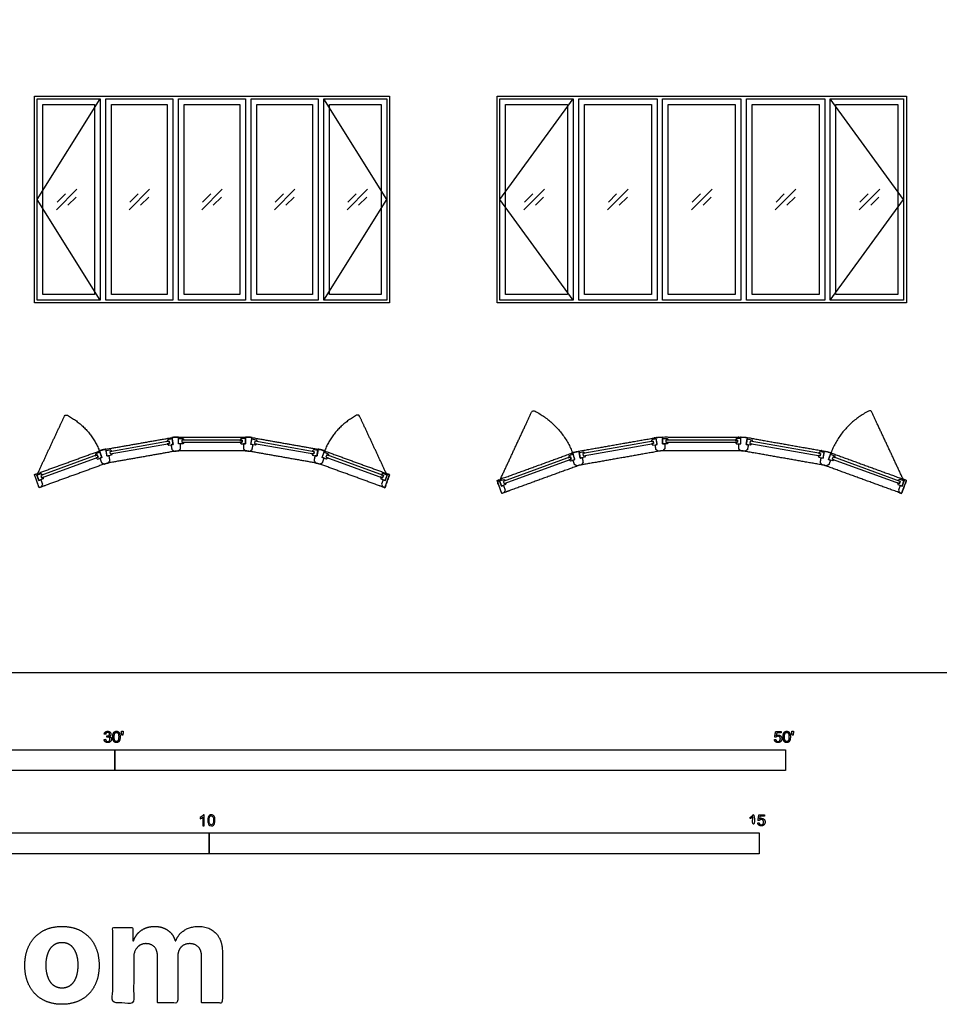
# Model space of a CAD drawing. Units: metres. Extents: x 0 to 29.9, y -3 to 14.9.
# Drawn here: x 8.3 to 16.6, y -3 to 5.9 of the extents above; entities that cross this region are included whole.
import ezdxf

# ---------------------------------------------------------------- set-up
doc = ezdxf.new("R2010")
doc.units = ezdxf.units.M
for name, color, linetype, true_color in [('2D$AG-BUILDINGS', 7, 'Continuous', 0x66ccff), ('2D$AG-DETAILS', 7, 'Continuous', 0x66ffff), ('2D$AG-DETAILS-DIAGRAM', 7, 'Continuous', 0xccff66), ('2D$N-SYMB', 7, 'Continuous', 0x800040), ('2D$X-DIMENSIONS.COM', 7, 'Continuous', 0x800080), ('2D$X-VPRT', 7, 'Continuous', 0xfb02ff)]:
    doc.layers.add(name, color=color, linetype=linetype, true_color=true_color)

msp = doc.modelspace()

# ---------------------------------------------------------------- linework, layer by layer
at = {"layer": '2D$AG-BUILDINGS'}
for points in [[(9.6967, 3.3614), (9.0363, 3.3614), (8.4131, 3.3614), (8.4131, 5.241), (9.0363, 5.241), (9.6967, 5.241), (11.6406, 5.241), (11.6406, 3.3614)], [(8.4385, 5.2156), (9.0109, 5.2156), (9.0109, 3.3868), (8.4385, 3.3868)], [(9.0617, 5.2156), (9.6713, 5.2156), (9.6713, 3.3868), (9.0617, 3.3868)], [(9.7221, 5.2156), (10.3317, 5.2156), (10.3317, 3.3868), (9.7221, 3.3868)], [(10.3825, 5.2156), (10.9921, 5.2156), (10.9921, 3.3868), (10.3825, 3.3868)], [(11.0429, 5.2156), (11.6152, 5.2156), (11.6152, 3.3868), (11.0429, 3.3868)], [(15.6211, 3.3614), (13.3351, 3.3614), (12.6179, 3.3614), (12.6179, 5.241), (13.3351, 5.241), (15.6211, 5.241), (16.3382, 5.241), (16.3382, 3.3614)], [(12.6433, 5.2156), (13.3097, 5.2156), (13.3097, 3.3868), (12.6433, 3.3868)], [(13.3605, 5.2156), (14.0717, 5.2156), (14.0717, 3.3868), (13.3605, 3.3868)], [(14.1225, 5.2156), (14.8337, 5.2156), (14.8337, 3.3868), (14.1225, 3.3868)], [(14.8845, 5.2156), (15.5957, 5.2156), (15.5957, 3.3868), (14.8845, 3.3868)], [(15.6465, 5.2156), (16.3128, 5.2156), (16.3128, 3.3868), (15.6465, 3.3868)], [(8.4893, 5.1648), (8.9601, 5.1648), (8.9601, 3.4376), (8.4893, 3.4376)], [(9.1125, 5.1648), (9.6205, 5.1648), (9.6205, 3.4376), (9.1125, 3.4376)], [(9.7729, 5.1648), (10.2809, 5.1648), (10.2809, 3.4376), (9.7729, 3.4376)], [(10.4333, 5.1648), (10.9413, 5.1648), (10.9413, 3.4376), (10.4333, 3.4376)], [(11.0937, 5.1648), (11.5644, 5.1648), (11.5644, 3.4376), (11.0937, 3.4376)], [(12.6941, 5.1648), (13.2589, 5.1648), (13.2589, 3.4376), (12.6941, 3.4376)], [(13.4113, 5.1648), (14.0209, 5.1648), (14.0209, 3.4376), (13.4113, 3.4376)], [(14.1733, 5.1648), (14.7829, 5.1648), (14.7829, 3.4376), (14.1733, 3.4376)], [(14.9353, 5.1648), (15.5449, 5.1648), (15.5449, 3.4376), (14.9353, 3.4376)], [(15.6973, 5.1648), (16.262, 5.1648), (16.262, 3.4376), (15.6973, 3.4376)], [(9.6402, 2.0842), (9.6367, 2.1039), (9.0971, 2.0088), (9.1005, 1.9891)], [(9.6402, 2.0842), (9.6205, 2.0807), (9.633, 2.0673), (9.6732, 2.0744), (9.6644, 2.1244), (9.6242, 2.1173), (9.617, 2.1004), (9.6367, 2.1039)], [(9.7529, 2.0941), (9.7729, 2.0941), (9.7629, 2.0787), (9.7221, 2.0787), (9.7221, 2.1295), (9.7629, 2.1295), (9.7729, 2.1141), (9.7529, 2.1141)], [(10.3009, 2.0941), (10.3009, 2.1141), (9.7529, 2.1141), (9.7529, 2.0941)], [(10.3009, 2.0941), (10.2809, 2.0941), (10.2909, 2.0787), (10.3317, 2.0787), (10.3317, 2.1295), (10.2909, 2.1295), (10.2809, 2.1141), (10.3009, 2.1141)], [(10.4135, 2.0842), (10.4332, 2.0807), (10.4207, 2.0673), (10.3805, 2.0744), (10.3893, 2.1244), (10.4295, 2.1173), (10.4367, 2.1004), (10.417, 2.1039)], [(10.9532, 1.9891), (10.9567, 2.0088), (10.417, 2.1039), (10.4135, 2.0842)], [(14.0406, 2.0842), (14.0371, 2.1039), (13.3974, 1.9911), (13.4009, 1.9714)], [(14.0406, 2.0842), (14.0209, 2.0807), (14.0334, 2.0673), (14.0736, 2.0744), (14.0648, 2.1244), (14.0246, 2.1173), (14.0174, 2.1004), (14.0371, 2.1039)], [(14.1533, 2.0941), (14.1733, 2.0941), (14.1633, 2.0787), (14.1225, 2.0787), (14.1225, 2.1295), (14.1633, 2.1295), (14.1733, 2.1141), (14.1533, 2.1141)], [(14.8029, 2.0941), (14.8029, 2.1141), (14.1533, 2.1141), (14.1533, 2.0941)], [(14.8029, 2.0941), (14.7829, 2.0941), (14.7929, 2.0787), (14.8337, 2.0787), (14.8337, 2.1295), (14.7929, 2.1295), (14.7829, 2.1141), (14.8029, 2.1141)], [(14.9155, 2.0842), (14.9352, 2.0807), (14.9227, 2.0673), (14.8825, 2.0744), (14.8913, 2.1244), (14.9315, 2.1173), (14.9387, 2.1004), (14.919, 2.1039)], [(15.5552, 1.9714), (15.5587, 1.9911), (14.919, 2.1039), (14.9155, 2.0842)], [(8.9913, 1.9598), (8.9845, 1.9786), (8.4695, 1.7912), (8.4764, 1.7724)], [(8.9913, 1.9598), (8.9725, 1.953), (8.9872, 1.9419), (9.0255, 1.9559), (9.0082, 2.0036), (8.9698, 1.9896), (8.9657, 1.9717), (8.9845, 1.9786)], [(9.1005, 1.9891), (9.1202, 1.9925), (9.1131, 1.9756), (9.0729, 1.9685), (9.0641, 2.0186), (9.1042, 2.0257), (9.1168, 2.0122), (9.0971, 2.0088)], [(10.9532, 1.9891), (10.9335, 1.9925), (10.9407, 1.9756), (10.9808, 1.9685), (10.9897, 2.0186), (10.9495, 2.0257), (10.937, 2.0122), (10.9567, 2.0088)], [(11.0624, 1.9598), (11.0812, 1.953), (11.0665, 1.9419), (11.0282, 1.9559), (11.0456, 2.0036), (11.0839, 1.9896), (11.088, 1.9717), (11.0692, 1.9786)], [(11.5774, 1.7724), (11.5842, 1.7912), (11.0692, 1.9786), (11.0624, 1.9598)], [(13.2917, 1.9422), (13.2729, 1.9353), (13.2875, 1.9243), (13.3259, 1.9382), (13.3085, 1.986), (13.2702, 1.972), (13.266, 1.9541), (13.2848, 1.9609)], [(13.4009, 1.9714), (13.4206, 1.9749), (13.4134, 1.958), (13.3732, 1.9509), (13.3644, 2.0009), (13.4046, 2.008), (13.4171, 1.9946), (13.3974, 1.9911)], [(15.5552, 1.9714), (15.5355, 1.9749), (15.5427, 1.958), (15.5829, 1.9509), (15.5917, 2.0009), (15.5515, 2.008), (15.539, 1.9946), (15.5587, 1.9911)], [(15.6645, 1.9422), (15.6832, 1.9353), (15.6686, 1.9243), (15.6302, 1.9382), (15.6476, 1.986), (15.686, 1.972), (15.6901, 1.9541), (15.6713, 1.9609)], [(13.2917, 1.9422), (13.2848, 1.9609), (12.6744, 1.7388), (12.6812, 1.72)], [(16.2749, 1.72), (16.2817, 1.7388), (15.6713, 1.9609), (15.6645, 1.9422)], [(8.4744, 1.6877), (8.4565, 1.6812), (8.4131, 1.8005), (8.431, 1.807), (8.4527, 1.7474), (8.4706, 1.7539), (8.4858, 1.7121)], [(8.4764, 1.7724), (8.4952, 1.7792), (8.491, 1.7613), (8.4527, 1.7474), (8.4353, 1.7951), (8.4737, 1.8091), (8.4883, 1.798), (8.4695, 1.7912)], [(11.5774, 1.7724), (11.5586, 1.7792), (11.5627, 1.7613), (11.601, 1.7474), (11.6184, 1.7951), (11.5801, 1.8091), (11.5654, 1.798), (11.5842, 1.7912)], [(11.5793, 1.6877), (11.5972, 1.6812), (11.6406, 1.8005), (11.6227, 1.807), (11.601, 1.7474), (11.5831, 1.7539), (11.5679, 1.7121)], [(12.6793, 1.6353), (12.6614, 1.6288), (12.6179, 1.7481), (12.6358, 1.7546), (12.6576, 1.695), (12.6755, 1.7015), (12.6907, 1.6597)], [(12.6812, 1.72), (12.7, 1.7268), (12.6959, 1.7089), (12.6576, 1.695), (12.6402, 1.7427), (12.6785, 1.7567), (12.6932, 1.7456), (12.6744, 1.7388)], [(16.2749, 1.72), (16.2561, 1.7268), (16.2602, 1.7089), (16.2986, 1.695), (16.3159, 1.7427), (16.2776, 1.7567), (16.2629, 1.7456), (16.2817, 1.7388)], [(16.2768, 1.6353), (16.2947, 1.6288), (16.3382, 1.7481), (16.3203, 1.7546), (16.2986, 1.695), (16.2807, 1.7015), (16.2654, 1.6597)]]:
    msp.add_lwpolyline(points, close=True, dxfattribs=at)
for points, knots in [([(9.0217, 2.022), (8.7174, 1.9113), (8.4131, 1.8005), (8.4348, 1.7408), (8.4565, 1.6812), (8.7608, 1.7919), (9.0652, 1.9027), (9.3841, 1.9589), (9.703, 2.0152), (10.0269, 2.0152), (10.3507, 2.0152), (10.6696, 1.9589), (10.9886, 1.9027), (11.2929, 1.7919), (11.5972, 1.6812), (11.6189, 1.7408), (11.6406, 1.8005), (11.3363, 1.9113), (11.032, 2.022), (11.0268, 2.0239), (11.0216, 2.0258), (11.0161, 2.0268), (11.0106, 2.0278), (10.6917, 2.084), (10.3728, 2.1402), (10.3673, 2.1412), (10.3618, 2.1422), (10.3563, 2.1422), (10.3507, 2.1422), (10.0269, 2.1422), (9.703, 2.1422), (9.6975, 2.1422), (9.6919, 2.1422), (9.6864, 2.1412), (9.681, 2.1402), (9.362, 2.084), (9.0431, 2.0278), (9.0376, 2.0268), (9.0322, 2.0258), (9.0269, 2.0239), (9.0217, 2.022)], [0, 0, 0, 203.2, 203.2, 215.9, 215.9, 419.1, 419.1, 622.3, 622.3, 825.5, 825.5, 1028.7, 1028.7, 1231.9, 1231.9, 1244.6, 1244.6, 1447.8, 1447.8, 1448.8, 1448.8, 1449.8, 1449.8, 1653, 1653, 1654, 1654, 1655, 1655, 1858.2, 1858.2, 1859.2, 1859.2, 1860.2, 1860.2, 2063.4, 2063.4, 2064.4, 2064.4, 2065.4, 2065.4, 2065.4]), ([(9.703, 2.1422), (9.7125, 2.1422), (9.7221, 2.1422), (9.7221, 2.1104), (9.7221, 2.0787), (9.7316, 2.0787), (9.7411, 2.0787), (9.7411, 2.0564), (9.7411, 2.0342), (9.7316, 2.0247), (9.7221, 2.0152), (9.7125, 2.0152), (9.703, 2.0152), (9.6936, 2.0135), (9.6843, 2.0119), (9.6732, 2.0196), (9.6622, 2.0273), (9.6583, 2.0492), (9.6545, 2.0711), (9.6638, 2.0727), (9.6732, 2.0744), (9.6677, 2.1057), (9.6622, 2.1369), (9.6716, 2.1386), (9.681, 2.1402), (9.6864, 2.1412), (9.6919, 2.1422), (9.6975, 2.1422), (9.703, 2.1422)], [27.94, 27.94, 27.94, 30.48, 30.48, 36.83, 36.83, 38.735, 38.735, 42.957031, 42.957031, 44.862031, 44.862031, 47.402031, 47.402031, 49.942031, 49.942031, 51.847031, 51.847031, 56.069062, 56.069062, 57.974062, 57.974062, 64.324062, 64.324062, 66.864062, 66.864062, 67.864062, 67.864062, 68.864062, 68.864062, 68.864062]), ([(10.3728, 2.1402), (10.3821, 2.1386), (10.3915, 2.1369), (10.386, 2.1057), (10.3805, 2.0744), (10.3899, 2.0727), (10.3993, 2.0711), (10.3954, 2.0492), (10.3915, 2.0273), (10.3805, 2.0196), (10.3695, 2.0119), (10.3601, 2.0135), (10.3507, 2.0152), (10.3412, 2.0152), (10.3317, 2.0152), (10.3221, 2.0247), (10.3126, 2.0342), (10.3126, 2.0564), (10.3126, 2.0787), (10.3221, 2.0787), (10.3317, 2.0787), (10.3317, 2.1104), (10.3317, 2.1422), (10.3412, 2.1422), (10.3507, 2.1422), (10.3563, 2.1422), (10.3618, 2.1422), (10.3673, 2.1412), (10.3728, 2.1402)], [27.94, 27.94, 27.94, 30.48, 30.48, 36.83, 36.83, 38.735, 38.735, 42.957031, 42.957031, 44.862031, 44.862031, 47.402031, 47.402031, 49.942031, 49.942031, 51.847031, 51.847031, 56.069062, 56.069062, 57.974062, 57.974062, 64.324062, 64.324062, 66.864062, 66.864062, 67.864062, 67.864062, 68.864062, 68.864062, 68.864062]), ([(15.5906, 1.8851), (15.9427, 1.7569), (16.2947, 1.6288), (16.3165, 1.6885), (16.3382, 1.7481), (15.9861, 1.8763), (15.6341, 2.0044), (15.6288, 2.0063), (15.6236, 2.0082), (15.6181, 2.0092), (15.6127, 2.0101), (15.2437, 2.0752), (14.8748, 2.1402), (14.8693, 2.1412), (14.8638, 2.1422), (14.8583, 2.1422), (14.8527, 2.1422), (14.4781, 2.1422), (14.1034, 2.1422), (14.0979, 2.1422), (14.0923, 2.1422), (14.0868, 2.1412), (14.0814, 2.1402), (13.7124, 2.0752), (13.3434, 2.0101), (13.338, 2.0092), (13.3325, 2.0082), (13.3273, 2.0063), (13.3221, 2.0044), (12.97, 1.8763), (12.6179, 1.7481), (12.6397, 1.6885), (12.6614, 1.6288), (13.0134, 1.7569), (13.3655, 1.8851), (13.7345, 1.9501), (14.1034, 2.0152), (14.4781, 2.0152), (14.8527, 2.0152), (15.2217, 1.9501), (15.5906, 1.8851)], [215.9, 215.9, 215.9, 419.1, 419.1, 431.8, 431.8, 635, 635, 636, 636, 637, 637, 840.2, 840.2, 841.2, 841.2, 842.2, 842.2, 1045.4, 1045.4, 1046.4, 1046.4, 1047.4, 1047.4, 1250.6, 1250.6, 1251.6, 1251.6, 1252.6, 1252.6, 1455.8, 1455.8, 1468.5, 1468.5, 1671.7, 1671.7, 1874.9, 1874.9, 2078.1, 2078.1, 2281.3, 2281.3, 2281.3]), ([(14.0814, 2.1402), (14.072, 2.1386), (14.0626, 2.1369), (14.0681, 2.1057), (14.0736, 2.0744), (14.0642, 2.0727), (14.0549, 2.0711), (14.0587, 2.0492), (14.0626, 2.0273), (14.0736, 2.0196), (14.0846, 2.0119), (14.094, 2.0135), (14.1034, 2.0152), (14.1129, 2.0152), (14.1225, 2.0152), (14.132, 2.0247), (14.1415, 2.0342), (14.1415, 2.0564), (14.1415, 2.0787), (14.132, 2.0787), (14.1225, 2.0787), (14.1225, 2.1104), (14.1225, 2.1422), (14.1129, 2.1422), (14.1034, 2.1422), (14.0979, 2.1422), (14.0923, 2.1422), (14.0868, 2.1412), (14.0814, 2.1402)], [27.94, 27.94, 27.94, 30.48, 30.48, 36.83, 36.83, 38.735, 38.735, 42.957031, 42.957031, 44.862031, 44.862031, 47.402031, 47.402031, 49.942031, 49.942031, 51.847031, 51.847031, 56.069062, 56.069062, 57.974062, 57.974062, 64.324062, 64.324062, 66.864062, 66.864062, 67.864062, 67.864062, 68.864062, 68.864062, 68.864062]), ([(14.8527, 2.1422), (14.8432, 2.1422), (14.8337, 2.1422), (14.8337, 2.1104), (14.8337, 2.0787), (14.8241, 2.0787), (14.8146, 2.0787), (14.8146, 2.0564), (14.8146, 2.0342), (14.8241, 2.0247), (14.8337, 2.0152), (14.8432, 2.0152), (14.8527, 2.0152), (14.8621, 2.0135), (14.8715, 2.0119), (14.8825, 2.0196), (14.8935, 2.0273), (14.8974, 2.0492), (14.9013, 2.0711), (14.8919, 2.0727), (14.8825, 2.0744), (14.888, 2.1057), (14.8935, 2.1369), (14.8841, 2.1386), (14.8748, 2.1402), (14.8693, 2.1412), (14.8638, 2.1422), (14.8583, 2.1422), (14.8527, 2.1422)], [27.94, 27.94, 27.94, 30.48, 30.48, 36.83, 36.83, 38.735, 38.735, 42.957031, 42.957031, 44.862031, 44.862031, 47.402031, 47.402031, 49.942031, 49.942031, 51.847031, 51.847031, 56.069062, 56.069062, 57.974062, 57.974062, 64.324062, 64.324062, 66.864062, 66.864062, 67.864062, 67.864062, 68.864062, 68.864062, 68.864062]), ([(9.0431, 2.0278), (9.0525, 2.0294), (9.0619, 2.0311), (9.0674, 1.9998), (9.0729, 1.9685), (9.0823, 1.9702), (9.0916, 1.9719), (9.0955, 1.95), (9.0994, 1.9281), (9.0916, 1.917), (9.0839, 1.906), (9.0745, 1.9044), (9.0652, 1.9027), (9.0562, 1.8994), (9.0472, 1.8962), (9.035, 1.9019), (9.0228, 1.9076), (9.0152, 1.9285), (9.0076, 1.9493), (9.0166, 1.9526), (9.0255, 1.9559), (9.0147, 1.9857), (9.0038, 2.0155), (9.0128, 2.0188), (9.0217, 2.022), (9.0269, 2.0239), (9.0322, 2.0258), (9.0376, 2.0268), (9.0431, 2.0278)], [27.94, 27.94, 27.94, 30.48, 30.48, 36.83, 36.83, 38.735, 38.735, 42.957031, 42.957031, 44.862031, 44.862031, 47.402031, 47.402031, 49.942031, 49.942031, 51.847031, 51.847031, 56.069062, 56.069062, 57.974062, 57.974062, 64.324062, 64.324062, 66.864062, 66.864062, 67.864062, 67.864062, 68.864062, 68.864062, 68.864062]), ([(11.0106, 2.0278), (11.0161, 2.0268), (11.0216, 2.0258), (11.0268, 2.0239), (11.032, 2.022), (11.041, 2.0188), (11.0499, 2.0155), (11.039, 1.9857), (11.0282, 1.9559), (11.0371, 1.9526), (11.0461, 1.9493), (11.0385, 1.9285), (11.0309, 1.9076), (11.0187, 1.9019), (11.0065, 1.8962), (10.9975, 1.8994), (10.9886, 1.9027), (10.9792, 1.9044), (10.9698, 1.906), (10.9621, 1.917), (10.9544, 1.9281), (10.9582, 1.95), (10.9621, 1.9719), (10.9715, 1.9702), (10.9808, 1.9685), (10.9864, 1.9998), (10.9919, 2.0311), (11.0012, 2.0294), (11.0106, 2.0278)], [0, 0, 0, 1, 1, 2, 2, 4.54, 4.54, 10.89, 10.89, 12.795, 12.795, 17.017031, 17.017031, 18.922031, 18.922031, 21.462031, 21.462031, 24.002031, 24.002031, 25.907031, 25.907031, 30.129062, 30.129062, 32.034062, 32.034062, 38.384062, 38.384062, 40.924062, 40.924062, 40.924062]), ([(13.3221, 2.0044), (13.3131, 2.0011), (13.3042, 1.9979), (13.315, 1.968), (13.3259, 1.9382), (13.3169, 1.935), (13.308, 1.9317), (13.3156, 1.9108), (13.3232, 1.8899), (13.3354, 1.8842), (13.3476, 1.8785), (13.3565, 1.8818), (13.3655, 1.8851), (13.3749, 1.8867), (13.3843, 1.8884), (13.392, 1.8994), (13.3997, 1.9104), (13.3958, 1.9323), (13.392, 1.9542), (13.3826, 1.9526), (13.3732, 1.9509), (13.3677, 1.9822), (13.3622, 2.0134), (13.3528, 2.0118), (13.3434, 2.0101), (13.338, 2.0092), (13.3325, 2.0082), (13.3273, 2.0063), (13.3221, 2.0044)], [27.94, 27.94, 27.94, 30.48, 30.48, 36.83, 36.83, 38.735, 38.735, 42.957031, 42.957031, 44.862031, 44.862031, 47.402031, 47.402031, 49.942031, 49.942031, 51.847031, 51.847031, 56.069062, 56.069062, 57.974062, 57.974062, 64.324062, 64.324062, 66.864062, 66.864062, 67.864062, 67.864062, 68.864062, 68.864062, 68.864062]), ([(15.6127, 2.0101), (15.6033, 2.0118), (15.5939, 2.0134), (15.5884, 1.9822), (15.5829, 1.9509), (15.5735, 1.9526), (15.5641, 1.9542), (15.5603, 1.9323), (15.5564, 1.9104), (15.5641, 1.8994), (15.5719, 1.8884), (15.5812, 1.8867), (15.5906, 1.8851), (15.5996, 1.8818), (15.6085, 1.8785), (15.6207, 1.8842), (15.6329, 1.8899), (15.6405, 1.9108), (15.6481, 1.9317), (15.6392, 1.935), (15.6302, 1.9382), (15.6411, 1.968), (15.652, 1.9979), (15.643, 2.0011), (15.6341, 2.0044), (15.6288, 2.0063), (15.6236, 2.0082), (15.6181, 2.0092), (15.6127, 2.0101)], [27.94, 27.94, 27.94, 30.48, 30.48, 36.83, 36.83, 38.735, 38.735, 42.957031, 42.957031, 44.862031, 44.862031, 47.402031, 47.402031, 49.942031, 49.942031, 51.847031, 51.847031, 56.069062, 56.069062, 57.974062, 57.974062, 64.324062, 64.324062, 66.864062, 66.864062, 67.864062, 67.864062, 68.864062, 68.864062, 68.864062])]:
    msp.add_open_spline(points, degree=2, knots=knots, dxfattribs=at)
at = {"layer": '2D$AG-DETAILS'}
for p, q in [((8.6197, 4.2785), (8.6944, 4.3531)), ((8.7924, 4.3239), (8.7177, 4.2492)), ((9.2801, 4.2785), (9.3548, 4.3531)), ((9.4528, 4.3239), (9.3781, 4.2492)), ((9.9405, 4.2785), (10.0152, 4.3531)), ((10.1132, 4.3239), (10.0385, 4.2492)), ((10.6009, 4.2785), (10.6756, 4.3531)), ((10.7736, 4.3239), (10.6989, 4.2492)), ((12.8677, 4.2785), (12.9424, 4.3531)), ((13.0404, 4.3239), (12.9657, 4.2492)), ((13.6297, 4.2785), (13.7044, 4.3531)), ((13.8024, 4.3239), (13.7277, 4.2492)), ((14.3917, 4.2785), (14.4664, 4.3531)), ((14.5644, 4.3239), (14.4897, 4.2492)), ((15.1537, 4.2785), (15.2284, 4.3531)), ((15.3264, 4.3239), (15.2517, 4.2492))]:
    msp.add_line(p, q, dxfattribs=at)
for points in [[(8.6126, 4.2078), (8.7995, 4.3946)], [(9.273, 4.2078), (9.4599, 4.3946)], [(9.9334, 4.2078), (10.1203, 4.3946)], [(10.5938, 4.2078), (10.7807, 4.3946)], [(11.2542, 4.2078), (11.4411, 4.3946)], [(12.8606, 4.2078), (13.0475, 4.3946)], [(13.6226, 4.2078), (13.8095, 4.3946)], [(14.3846, 4.2078), (14.5715, 4.3946)], [(15.1466, 4.2078), (15.3335, 4.3946)], [(15.9086, 4.2078), (16.0955, 4.3946)], [(11.2613, 4.2785), (11.336, 4.3531)], [(11.434, 4.3239), (11.3593, 4.2492)], [(15.9157, 4.2785), (15.9904, 4.3531)], [(16.0884, 4.3239), (16.0137, 4.2492)]]:
    msp.add_lwpolyline(points, dxfattribs=at)
at = {"layer": '2D$AG-DETAILS-DIAGRAM'}
for points in [[(9.0109, 3.3868), (8.4385, 4.3012), (9.0109, 5.2156)], [(11.0429, 3.3868), (11.6152, 4.3012), (11.0429, 5.2156)], [(13.3097, 3.3868), (12.6433, 4.3012), (13.3097, 5.2156)], [(15.6465, 3.3868), (16.3128, 4.3012), (15.6465, 5.2156)]]:
    msp.add_lwpolyline(points, dxfattribs=at)
for points in [[(8.4353, 1.7951), (8.5641, 2.0713), (8.6929, 2.3476), (8.9218, 2.2409), (9.0082, 2.0036)], [(11.6184, 1.7951), (11.4896, 2.0713), (11.3608, 2.3476), (11.1319, 2.2409), (11.0456, 2.0036)], [(12.6402, 1.7427), (12.7905, 2.065), (12.9408, 2.3873), (13.2077, 2.2628), (13.3085, 1.986)], [(16.3159, 1.7427), (16.1656, 2.065), (16.0154, 2.3873), (15.7484, 2.2628), (15.6476, 1.986)]]:
    msp.add_rational_spline(points, [1, 1, 1, 0.923879532511, 1], degree=2, knots=[0, 0, 0, 76.2, 76.2, 112.108404, 112.108404, 112.108404], dxfattribs=at)
at = {"layer": '2D$N-SYMB'}
for points in [[(6.096, -0.8913), (6.096, -0.7008), (9.144, -0.7008), (9.144, -0.8913)], [(9.144, -0.8913), (9.144, -0.7008), (15.24, -0.7008), (15.24, -0.8913)], [(5, -1.6486), (5, -1.4581), (10, -1.4581), (10, -1.6486)], [(10, -1.6486), (10, -1.4581), (15, -1.4581), (15, -1.6486)]]:
    msp.add_lwpolyline(points, close=True, dxfattribs=at)
for points, degree, knots in [([(9.0464, -0.6081), (9.0476, -0.6208), (9.0564, -0.6287), (9.0653, -0.6367), (9.0786, -0.6367), (9.0935, -0.6367), (9.1032, -0.6274), (9.1129, -0.6182), (9.1129, -0.6049), (9.1129, -0.5951), (9.1079, -0.5885), (9.1029, -0.582), (9.0939, -0.5799), (9.1008, -0.5767), (9.1043, -0.5713), (9.1079, -0.5659), (9.1079, -0.5593), (9.1079, -0.5524), (9.1042, -0.5462), (9.1005, -0.5401), (9.0935, -0.5365), (9.0865, -0.5329), (9.0782, -0.5329), (9.0661, -0.5329), (9.058, -0.5398), (9.0499, -0.5467), (9.0476, -0.5593), (9.0539, -0.5604), (9.0601, -0.5615), (9.0615, -0.5523), (9.0663, -0.5478), (9.0712, -0.5432), (9.0784, -0.5432), (9.0858, -0.5432), (9.0904, -0.5477), (9.0951, -0.5522), (9.0951, -0.559), (9.0951, -0.5677), (9.0887, -0.5719), (9.0823, -0.576), (9.0744, -0.576), (9.0736, -0.576), (9.0723, -0.5759), (9.0716, -0.5813), (9.071, -0.5868), (9.0762, -0.5854), (9.0798, -0.5854), (9.0884, -0.5854), (9.094, -0.591), (9.0996, -0.5966), (9.0996, -0.6052), (9.0996, -0.6142), (9.0936, -0.6203), (9.0875, -0.6264), (9.0787, -0.6264), (9.0713, -0.6264), (9.0661, -0.6217), (9.061, -0.617), (9.0588, -0.6064), (9.0526, -0.6072), (9.0464, -0.6081)], 2, [-43, -43, -43, -42, -42, -41, -41, -40, -40, -39, -39, -38, -38, -37, -37, -36, -36, -35, -35, -34, -34, -33, -33, -32, -32, -31, -31, -30, -30, -29, -29, -28, -28, -27, -27, -26, -26, -25, -25, -24, -24, -23, -23, -22, -22, -21, -21, -20, -20, -19, -19, -18, -18, -17, -17, -16, -16, -15, -15, -14, -14, -13, -13, -13]), ([(9.1252, -0.5848), (9.1252, -0.6134), (9.1352, -0.6261), (9.1436, -0.6366), (9.1583, -0.6366), (9.1694, -0.6366), (9.1767, -0.6306), (9.1841, -0.6246), (9.1877, -0.6137), (9.1914, -0.6027), (9.1914, -0.5848), (9.1914, -0.5697), (9.1891, -0.5608), (9.1868, -0.5519), (9.1828, -0.5457), (9.1788, -0.5395), (9.1726, -0.5362), (9.1665, -0.5329), (9.1583, -0.5329), (9.1472, -0.5329), (9.1399, -0.5389), (9.1326, -0.5448), (9.1289, -0.5558), (9.1252, -0.5668), (9.1252, -0.5848)], 2, [-12, -12, -12, -11, -11, -10, -10, -9, -9, -8, -8, -7, -7, -6, -6, -5, -5, -4, -4, -3, -3, -2, -2, -1, -1, 0, 0, 0]), ([(9.2076, -0.5693), (9.2114, -0.5693), (9.2153, -0.5693), (9.217, -0.5598), (9.2186, -0.5503), (9.2186, -0.5418), (9.2186, -0.5334), (9.2115, -0.5334), (9.2044, -0.5334), (9.2044, -0.5418), (9.2044, -0.5503), (9.206, -0.5598), (9.2076, -0.5693)], 2, [-6, -6, -6, -5, -5, -4, -4, -3, -3, -2, -2, -1, -1, 0, 0, 0]), ([(15.1386, -0.6083), (15.1399, -0.6211), (15.1486, -0.6289), (15.1574, -0.6366), (15.1712, -0.6366), (15.1881, -0.6366), (15.1979, -0.6243), (15.2059, -0.6142), (15.2059, -0.6005), (15.2059, -0.586), (15.1968, -0.5768), (15.1877, -0.5676), (15.1744, -0.5676), (15.1643, -0.5676), (15.1552, -0.5739), (15.1579, -0.5603), (15.1606, -0.5466), (15.1809, -0.5466), (15.2012, -0.5466), (15.2012, -0.5407), (15.2012, -0.5347), (15.1759, -0.5347), (15.1507, -0.5347), (15.1458, -0.5608), (15.1408, -0.5869), (15.1467, -0.5876), (15.1525, -0.5884), (15.1553, -0.584), (15.1602, -0.5813), (15.165, -0.5786), (15.171, -0.5786), (15.1807, -0.5786), (15.1867, -0.5847), (15.1927, -0.5909), (15.1927, -0.6016), (15.1927, -0.6128), (15.1865, -0.6196), (15.1802, -0.6264), (15.1712, -0.6264), (15.1638, -0.6264), (15.1585, -0.6215), (15.1532, -0.6167), (15.1517, -0.6072), (15.1452, -0.6077), (15.1386, -0.6083)], 2, [-29, -29, -29, -28, -28, -27, -27, -26, -26, -25, -25, -24, -24, -23, -23, -22, -22, -21, -21, -20, -20, -19, -19, -18, -18, -17, -17, -16, -16, -15, -15, -14, -14, -13, -13, -12, -12, -11, -11, -10, -10, -9, -9, -8, -8, -7, -7, -7]), ([(15.2175, -0.5848), (15.2175, -0.6134), (15.2276, -0.6261), (15.2359, -0.6366), (15.2506, -0.6366), (15.2618, -0.6366), (15.2691, -0.6306), (15.2764, -0.6246), (15.28, -0.6137), (15.2837, -0.6027), (15.2837, -0.5848), (15.2837, -0.5697), (15.2814, -0.5608), (15.2791, -0.5519), (15.2751, -0.5457), (15.2711, -0.5395), (15.2649, -0.5362), (15.2588, -0.5329), (15.2506, -0.5329), (15.2395, -0.5329), (15.2322, -0.5389), (15.2249, -0.5448), (15.2212, -0.5558), (15.2175, -0.5668), (15.2175, -0.5848)], 2, [-12, -12, -12, -11, -11, -10, -10, -9, -9, -8, -8, -7, -7, -6, -6, -5, -5, -4, -4, -3, -3, -2, -2, -1, -1, 0, 0, 0]), ([(15.2999, -0.5693), (15.3038, -0.5693), (15.3076, -0.5693), (15.3093, -0.5598), (15.3109, -0.5503), (15.3109, -0.5418), (15.3109, -0.5334), (15.3038, -0.5334), (15.2967, -0.5334), (15.2967, -0.5418), (15.2967, -0.5503), (15.2983, -0.5598), (15.2999, -0.5693)], 2, [-6, -6, -6, -5, -5, -4, -4, -3, -3, -2, -2, -1, -1, 0, 0, 0]), ([(9.138, -0.5848), (9.138, -0.6098), (9.1439, -0.6181), (9.1497, -0.6264), (9.1583, -0.6264), (9.1669, -0.6264), (9.1727, -0.6181), (9.1786, -0.6097), (9.1786, -0.5848), (9.1786, -0.5597), (9.1727, -0.5515), (9.1669, -0.5433), (9.1582, -0.5433), (9.1496, -0.5433), (9.1444, -0.5505), (9.138, -0.5598), (9.138, -0.5848)], 2, [0, 0, 0, 1, 1, 2, 2, 3, 3, 4, 4, 5, 5, 6, 6, 7, 7, 8, 8, 8]), ([(15.2303, -0.5848), (15.2303, -0.6098), (15.2362, -0.6181), (15.242, -0.6264), (15.2506, -0.6264), (15.2592, -0.6264), (15.2651, -0.6181), (15.2709, -0.6097), (15.2709, -0.5848), (15.2709, -0.5597), (15.2651, -0.5515), (15.2592, -0.5433), (15.2505, -0.5433), (15.2419, -0.5433), (15.2368, -0.5505), (15.2303, -0.5598), (15.2303, -0.5848)], 2, [0, 0, 0, 1, 1, 2, 2, 3, 3, 4, 4, 5, 5, 6, 6, 7, 7, 8, 8, 8]), ([(9.9565, -1.3922), (9.9525, -1.3922), (9.9485, -1.3922), (9.9445, -1.3922), (9.9445, -1.366), (9.9445, -1.3399), (9.9445, -1.3138), (9.9415, -1.3169), (9.9373, -1.3199), (9.9325, -1.3223), (9.9276, -1.3253), (9.9234, -1.3277), (9.9198, -1.3289), (9.9198, -1.3249), (9.9198, -1.3209), (9.9198, -1.3169), (9.9264, -1.3138), (9.9325, -1.3096), (9.9379, -1.3054), (9.9427, -1.3006), (9.9463, -1.2964), (9.9487, -1.2916), (9.9513, -1.2916), (9.9539, -1.2916), (9.9565, -1.2916), (9.9565, -1.3251), (9.9565, -1.3586), (9.9565, -1.3922)], 3, [0, 0, 0, 0, 1, 1, 1, 2, 2, 2, 3, 3, 3, 4, 4, 4, 5, 5, 5, 6, 6, 6, 7, 7, 7, 8, 8, 8, 9, 9, 9, 9]), ([(9.9879, -1.3428), (9.9879, -1.3313), (9.9891, -1.3217), (9.9915, -1.3144), (9.9945, -1.3072), (9.9981, -1.3018), (10.0029, -1.2976), (10.0072, -1.294), (10.0138, -1.2916), (10.021, -1.2916), (10.0264, -1.2916), (10.0306, -1.2928), (10.0349, -1.2952), (10.0391, -1.297), (10.0421, -1.3006), (10.0451, -1.3042), (10.0475, -1.3084), (10.0499, -1.3132), (10.0511, -1.3193), (10.0529, -1.3253), (10.0535, -1.3331), (10.0535, -1.3428), (10.0535, -1.3548), (10.0523, -1.3644), (10.0499, -1.3717), (10.0475, -1.3789), (10.0439, -1.3843), (10.0391, -1.3885), (10.0343, -1.3922), (10.0282, -1.3934), (10.021, -1.3934), (10.0114, -1.3934), (10.0035, -1.3909), (9.9981, -1.3837), (9.9915, -1.3753), (9.9879, -1.362), (9.9879, -1.3428)], 3, [0, 0, 0, 0, 1, 1, 1, 2, 2, 2, 3, 3, 3, 4, 4, 4, 5, 5, 5, 6, 6, 6, 7, 7, 7, 8, 8, 8, 9, 9, 9, 10, 10, 10, 11, 11, 11, 12, 12, 12, 12]), ([(10.0005, -1.3428), (10.0005, -1.3596), (10.0029, -1.3705), (10.0065, -1.3759), (10.0102, -1.3813), (10.015, -1.3843), (10.021, -1.3843), (10.0264, -1.3843), (10.0312, -1.3813), (10.0349, -1.3759), (10.0391, -1.3705), (10.0409, -1.3596), (10.0409, -1.3428), (10.0409, -1.3265), (10.0391, -1.3156), (10.0349, -1.3102), (10.0312, -1.3048), (10.0264, -1.3018), (10.0204, -1.3018), (10.015, -1.3018), (10.0108, -1.3042), (10.0072, -1.309), (10.0029, -1.315), (10.0005, -1.3265), (10.0005, -1.3428)], 3, [0, 0, 0, 0, 1, 1, 1, 2, 2, 2, 3, 3, 3, 4, 4, 4, 5, 5, 5, 6, 6, 6, 7, 7, 7, 8, 8, 8, 8]), ([(14.9423, -1.3127), (14.9423, -1.3524), (14.9423, -1.3922), (14.9486, -1.3922), (14.9548, -1.3922), (14.9548, -1.3412), (14.9548, -1.2902), (14.9508, -1.2902), (14.9468, -1.2902), (14.9435, -1.2968), (14.9357, -1.3038), (14.9278, -1.3108), (14.9174, -1.3157), (14.9174, -1.3217), (14.9174, -1.3277), (14.9232, -1.3256), (14.9305, -1.3213), (14.9378, -1.317), (14.9423, -1.3127)], 2, [0, 0, 0, 0.130311, 0.130311, 0.150761, 0.150761, 0.317996, 0.317996, 0.331175, 0.331175, 1.331175, 1.331175, 2.331175, 2.331175, 3.331175, 3.331175, 4.331175, 4.331175, 5.331175, 5.331175, 5.331175]), ([(14.9867, -1.3656), (14.988, -1.3784), (14.9967, -1.3861), (15.0055, -1.3939), (15.0193, -1.3939), (15.0362, -1.3939), (15.046, -1.3816), (15.054, -1.3715), (15.054, -1.3577), (15.054, -1.3433), (15.0449, -1.334), (15.0357, -1.3248), (15.0225, -1.3248), (15.0124, -1.3248), (15.0033, -1.3312), (15.006, -1.3176), (15.0087, -1.3039), (15.029, -1.3039), (15.0493, -1.3039), (15.0493, -1.298), (15.0493, -1.292), (15.024, -1.292), (14.9988, -1.292), (14.9938, -1.3181), (14.9889, -1.3442), (14.9948, -1.3449), (15.0006, -1.3457), (15.0034, -1.3413), (15.0083, -1.3386), (15.0131, -1.3358), (15.0191, -1.3358), (15.0288, -1.3358), (15.0348, -1.342), (15.0408, -1.3482), (15.0408, -1.3588), (15.0408, -1.3701), (15.0346, -1.3768), (15.0283, -1.3836), (15.0193, -1.3836), (15.0119, -1.3836), (15.0066, -1.3788), (15.0013, -1.374), (14.9998, -1.3645), (14.9933, -1.365), (14.9867, -1.3656)], 2, [-29, -29, -29, -28, -28, -27, -27, -26, -26, -25, -25, -24, -24, -23, -23, -22, -22, -21, -21, -20, -20, -19, -19, -18, -18, -17, -17, -16, -16, -15, -15, -14, -14, -13, -13, -12, -12, -11, -11, -10, -10, -9, -9, -8, -8, -7, -7, -7])]:
    msp.add_open_spline(points, degree=degree, knots=knots, dxfattribs=at)
at = {"layer": '2D$X-DIMENSIONS.COM'}
for points, knots in [([(8.6631, -3.0158), (8.7672, -3.0158), (8.8428, -2.9714), (8.9185, -2.927), (8.9596, -2.8473), (9.0007, -2.7676), (9.0007, -2.6622), (9.0007, -2.556), (8.9596, -2.4763), (8.9185, -2.3966), (8.8428, -2.3521), (8.7672, -2.3077), (8.6631, -2.3077), (8.5591, -2.3077), (8.4834, -2.3521), (8.4077, -2.3966), (8.3667, -2.4763), (8.3256, -2.556), (8.3256, -2.6622), (8.3256, -2.7676), (8.3667, -2.8473), (8.4077, -2.927), (8.4834, -2.9714), (8.5591, -3.0158), (8.6631, -3.0158)], [-12, -12, -12, -11, -11, -10, -10, -9, -9, -8, -8, -7, -7, -6, -6, -5, -5, -4, -4, -3, -3, -2, -2, -1, -1, 0, 0, 0]), ([(9.3141, -2.4376), (9.3101, -2.4376), (9.3061, -2.4376), (9.3061, -2.3771), (9.3061, -2.3166), (9.2154, -2.3166), (9.1248, -2.3166), (9.1248, -2.6595), (9.1248, -3.0024), (9.2199, -3.0024), (9.315, -3.0024), (9.315, -2.7966), (9.315, -2.5908), (9.315, -2.5528), (9.3297, -2.5245), (9.3445, -2.4961), (9.3697, -2.4803), (9.3949, -2.4644), (9.4266, -2.4644), (9.4735, -2.4644), (9.5023, -2.4943), (9.5311, -2.5243), (9.5311, -2.5747), (9.5311, -2.7886), (9.5311, -3.0024), (9.6233, -3.0024), (9.7155, -3.0024), (9.7155, -2.793), (9.7155, -2.5836), (9.7155, -2.5301), (9.7445, -2.4972), (9.7735, -2.4644), (9.8253, -2.4644), (9.8709, -2.4644), (9.9012, -2.493), (9.9316, -2.5216), (9.9316, -2.5787), (9.9316, -2.7906), (9.9316, -3.0024), (10.0265, -3.0024), (10.1214, -3.0024), (10.1214, -2.7718), (10.1214, -2.5412), (10.1214, -2.4296), (10.0613, -2.3687), (10.0013, -2.3077), (9.9053, -2.3077), (9.8298, -2.3077), (9.7747, -2.3432), (9.7195, -2.3787), (9.6985, -2.4376), (9.695, -2.4376), (9.6914, -2.4376), (9.6749, -2.3778), (9.6253, -2.3428), (9.5758, -2.3077), (9.5052, -2.3077), (9.4356, -2.3077), (9.3855, -2.3425), (9.3355, -2.3774), (9.3141, -2.4376)], [0, 0, 0, 0.017578, 0.017578, 0.282227, 0.282227, 0.678711, 0.678711, 2.178711, 2.178711, 2.594727, 2.594727, 3.495117, 3.495117, 4.495117, 4.495117, 5.495117, 5.495117, 6.495117, 6.495117, 7.495117, 7.495117, 8.495117, 8.495117, 9.495117, 9.495117, 10.495117, 10.495117, 11.495117, 11.495117, 12.495117, 12.495117, 13.495117, 13.495117, 14.495117, 14.495117, 15.495117, 15.495117, 16.495117, 16.495117, 17.495117, 17.495117, 18.495117, 18.495117, 19.495117, 19.495117, 20.495117, 20.495117, 21.495117, 21.495117, 22.495117, 22.495117, 23.495117, 23.495117, 24.495117, 24.495117, 25.495117, 25.495117, 26.495117, 26.495117, 27.495117, 27.495117, 27.495117]), ([(8.664, -2.8685), (8.7114, -2.8685), (8.7431, -2.8415), (8.7748, -2.8145), (8.7911, -2.7676), (8.8074, -2.7207), (8.8074, -2.6609), (8.8074, -2.601), (8.7911, -2.5542), (8.7748, -2.5073), (8.7431, -2.48), (8.7114, -2.4528), (8.664, -2.4528), (8.6163, -2.4528), (8.5839, -2.48), (8.5515, -2.5073), (8.5352, -2.5542), (8.5189, -2.601), (8.5189, -2.6609), (8.5189, -2.7207), (8.5352, -2.7676), (8.5515, -2.8145), (8.5839, -2.8415), (8.6163, -2.8685), (8.664, -2.8685)], [0, 0, 0, 1, 1, 2, 2, 3, 3, 4, 4, 5, 5, 6, 6, 7, 7, 8, 8, 9, 9, 10, 10, 11, 11, 12, 12, 12])]:
    msp.add_open_spline(points, degree=2, knots=knots, dxfattribs=at)
at = {"layer": '2D$X-VPRT'}
msp.add_lwpolyline([(0, 0), (29.9189, 0), (29.9189, 14.893), (0, 14.893)], close=True, dxfattribs=at)

doc.saveas('drawing.dxf')
